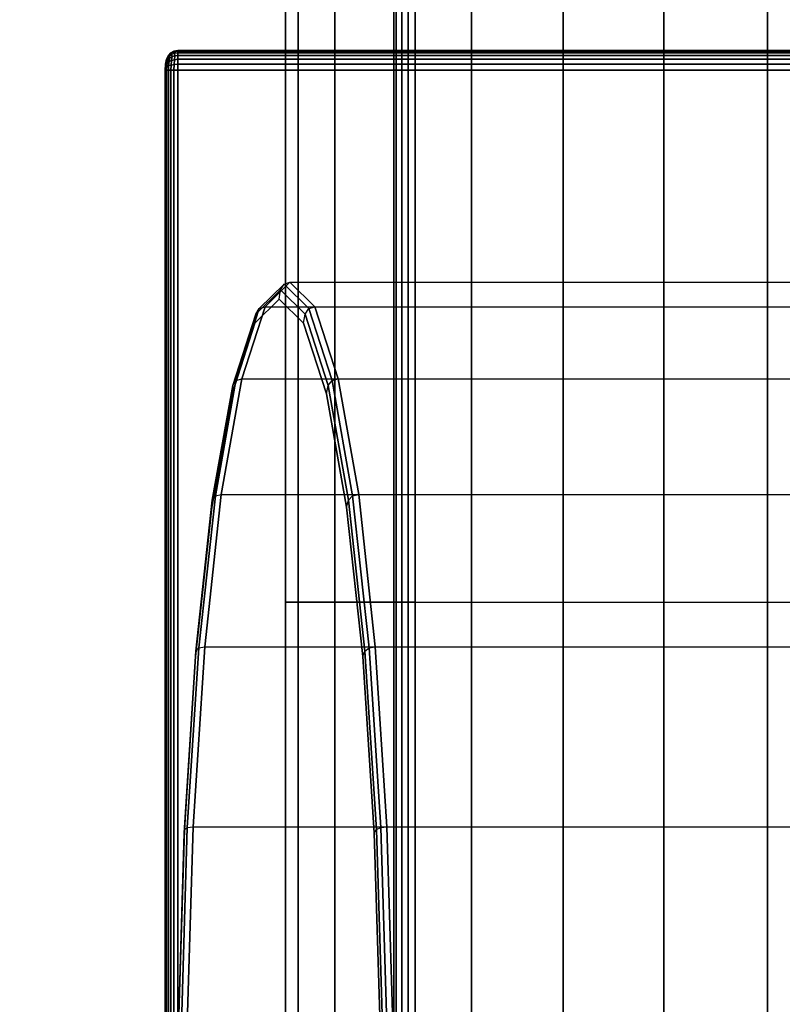
# Model space of a CAD drawing. Units: millimetres. Extents: x -4757 to 25349, y -2814 to 1668.
# Drawn here: x 19826 to 20009, y -337 to -100 of the extents above; entities that cross this region are included whole.
import ezdxf

# ---------------------------------------------------------------- set-up
doc = ezdxf.new("R2010")
doc.units = ezdxf.units.MM
doc.header["$MEASUREMENT"] = 0
doc.layers.add('МАФЫ НАШИ', color=7, linetype='Continuous', lineweight=25)

# ---------------------------------------------------------------- blocks, each defined once
blk = doc.blocks.new('ененонеоно')
at = {"layer": 'МАФЫ НАШИ', "color": 7, "lineweight": 25}
blk.add_open_spline([(19848.86, 1667.92), (19848.86, 1667.92), (23848.72, 1667.92), (23848.72, 1667.92), (24674.89, 1667.92), (25348.72, 994.09), (25348.72, 167.92), (25348.72, 167.92), (25348.72, -817.2), (25348.72, -817.2), (25348.72, -1643.37), (24674.89, -2317.2), (23848.72, -2317.2), (23848.72, -2317.2), (19848.86, -2317.2), (19848.86, -2317.2), (19022.69, -2317.2), (18348.86, -1643.37), (18348.86, -817.2), (18348.86, -817.2), (18348.86, 167.92), (18348.86, 167.92), (18348.86, 994.09), (19022.69, 1667.92), (19848.86, 1667.92)], degree=3, knots=[0, 0, 0, 0, 0.125, 0.125, 0.125, 0.25, 0.25, 0.25, 0.375, 0.375, 0.375, 0.5, 0.5, 0.5, 0.625, 0.625, 0.625, 0.75, 0.75, 0.75, 0.875, 0.875, 0.875, 1, 1, 1, 1], dxfattribs=at)
for points in [[(19889.46, -240.64), (19889.46, -240.64), (19889.46, -60.55), (19889.46, -60.55)], [(19889.46, -60.55), (19889.46, -60.55), (19889.46, -240.64), (19889.46, -240.64)], [(19892.47, -240.64), (19892.47, -240.64), (19892.47, -60.55), (19892.47, -60.55)], [(19892.47, -60.55), (19892.47, -60.55), (19892.47, -240.64), (19892.47, -240.64)], [(19892.47, -240.64), (19892.47, -240.64), (19892.47, -60.55), (19892.47, -60.55)], [(19892.47, -60.55), (19892.47, -60.55), (19892.47, -240.64), (19892.47, -240.64)], [(19901.31, -240.64), (19901.31, -240.64), (19901.31, -60.55), (19901.31, -60.55)], [(19901.31, -60.55), (19901.31, -60.55), (19901.31, -240.64), (19901.31, -240.64)], [(19901.31, -240.64), (19901.31, -240.64), (19901.31, -60.55), (19901.31, -60.55)], [(19901.31, -60.55), (19901.31, -60.55), (19901.31, -240.64), (19901.31, -240.64)], [(19915.48, -240.64), (19915.48, -240.64), (19915.48, -60.55), (19915.48, -60.55)], [(19915.48, -60.55), (19915.48, -60.55), (19915.48, -240.64), (19915.48, -240.64)], [(19915.48, -240.64), (19915.48, -240.64), (19915.48, -60.55), (19915.48, -60.55)], [(19915.48, -60.55), (19915.48, -60.55), (19915.48, -240.64), (19915.48, -240.64)], [(19916.08, -240.64), (19916.08, -240.64), (19916.08, -60.55), (19916.08, -60.55)], [(19916.08, -60.55), (19916.08, -60.55), (19916.08, -240.64), (19916.08, -240.64)], [(19917.44, -240.64), (19917.44, -240.64), (19917.44, -60.55), (19917.44, -60.55)], [(19917.44, -60.55), (19917.44, -60.55), (19917.44, -240.64), (19917.44, -240.64)], [(19918.95, -240.64), (19918.95, -240.64), (19918.95, -60.55), (19918.95, -60.55)], [(19918.95, -60.55), (19918.95, -60.55), (19918.95, -240.64), (19918.95, -240.64)], [(19920.6, -60.55), (19920.6, -60.55), (19920.6, -240.64), (19920.6, -240.64)], [(19920.6, -240.64), (19920.6, -240.64), (19920.6, -60.55), (19920.6, -60.55)], [(19934.15, -240.64), (19934.15, -240.64), (19934.15, -60.55), (19934.15, -60.55)], [(19934.15, -60.55), (19934.15, -60.55), (19934.15, -240.64), (19934.15, -240.64)], [(19956.23, -240.64), (19956.23, -240.64), (19956.23, -60.55), (19956.23, -60.55)], [(19956.23, -60.55), (19956.23, -60.55), (19956.23, -240.64), (19956.23, -240.64)], [(19980.45, -240.64), (19980.45, -240.64), (19980.45, -60.55), (19980.45, -60.55)], [(19980.45, -60.55), (19980.45, -60.55), (19980.45, -240.64), (19980.45, -240.64)], [(20005.39, -240.64), (20005.39, -240.64), (20005.39, -60.55), (20005.39, -60.55)], [(20005.39, -60.55), (20005.39, -60.55), (20005.39, -240.64), (20005.39, -240.64)], [(19861.28, -109.1), (19861.28, -109.1), (19861.87, -108.44), (19861.87, -108.44)], [(19861.87, -108.44), (19861.87, -108.44), (19861.28, -109.1), (19861.28, -109.1)], [(19861.87, -108.44), (19861.87, -108.44), (19861.28, -109.1), (19861.28, -109.1)], [(19861.28, -109.1), (19861.28, -109.1), (19861.87, -108.44), (19861.87, -108.44)], [(19861.93, -108.58), (19861.93, -108.58), (19861.33, -109.17), (19861.33, -109.17)], [(19861.33, -109.17), (19861.33, -109.17), (19861.93, -108.58), (19861.93, -108.58)], [(19861.33, -109.17), (19861.33, -109.17), (19861.93, -108.58), (19861.93, -108.58)], [(19862.04, -108.88), (19862.04, -108.88), (19861.45, -109.37), (19861.45, -109.37)], [(19861.45, -109.37), (19861.45, -109.37), (19862.04, -108.88), (19862.04, -108.88)], [(19861.45, -109.37), (19861.45, -109.37), (19862.04, -108.88), (19862.04, -108.88)], [(19861.87, -108.44), (19861.87, -108.44), (19862.63, -108.05), (19862.63, -108.05)], [(19862.63, -108.05), (19862.63, -108.05), (19861.87, -108.44), (19861.87, -108.44)], [(19862.63, -108.05), (19862.63, -108.05), (19861.87, -108.44), (19861.87, -108.44)], [(19861.87, -108.44), (19861.87, -108.44), (19862.63, -108.05), (19862.63, -108.05)], [(19861.93, -108.58), (19861.93, -108.58), (19861.87, -108.44), (19861.87, -108.44)], [(19861.87, -108.44), (19861.87, -108.44), (19861.93, -108.58), (19861.93, -108.58)], [(19861.93, -108.58), (19861.93, -108.58), (19861.87, -108.44), (19861.87, -108.44)], [(19862.68, -108.2), (19862.68, -108.2), (19861.93, -108.58), (19861.93, -108.58)], [(19861.93, -108.58), (19861.93, -108.58), (19862.68, -108.2), (19862.68, -108.2)], [(19861.93, -108.58), (19861.93, -108.58), (19862.68, -108.2), (19862.68, -108.2)], [(19862.04, -108.88), (19862.04, -108.88), (19861.93, -108.58), (19861.93, -108.58)], [(19861.93, -108.58), (19861.93, -108.58), (19862.04, -108.88), (19862.04, -108.88)], [(19862.04, -108.88), (19862.04, -108.88), (19861.93, -108.58), (19861.93, -108.58)], [(19862.75, -108.58), (19862.75, -108.58), (19862.04, -108.88), (19862.04, -108.88)], [(19862.04, -108.88), (19862.04, -108.88), (19862.75, -108.58), (19862.75, -108.58)], [(19862.04, -108.88), (19862.04, -108.88), (19862.75, -108.58), (19862.75, -108.58)], [(19862.21, -109.37), (19862.21, -109.37), (19862.04, -108.88), (19862.04, -108.88)], [(19862.04, -108.88), (19862.04, -108.88), (19862.21, -109.37), (19862.21, -109.37)], [(19862.21, -109.37), (19862.21, -109.37), (19862.04, -108.88), (19862.04, -108.88)], [(19862.63, -108.05), (19862.63, -108.05), (19863.56, -107.91), (19863.56, -107.91)], [(19863.56, -107.91), (19863.56, -107.91), (19862.63, -108.05), (19862.63, -108.05)], [(19863.56, -107.91), (19863.56, -107.91), (19862.63, -108.05), (19862.63, -108.05)], [(19862.63, -108.05), (19862.63, -108.05), (19863.56, -107.91), (19863.56, -107.91)], [(19862.68, -108.2), (19862.68, -108.2), (19862.63, -108.05), (19862.63, -108.05)], [(19862.63, -108.05), (19862.63, -108.05), (19862.68, -108.2), (19862.68, -108.2)], [(19862.68, -108.2), (19862.68, -108.2), (19862.63, -108.05), (19862.63, -108.05)], [(19863.56, -108.05), (19863.56, -108.05), (19862.68, -108.2), (19862.68, -108.2)], [(19862.68, -108.2), (19862.68, -108.2), (19863.56, -108.05), (19863.56, -108.05)], [(19862.68, -108.2), (19862.68, -108.2), (19863.56, -108.05), (19863.56, -108.05)], [(19862.75, -108.58), (19862.75, -108.58), (19862.68, -108.2), (19862.68, -108.2)], [(19862.68, -108.2), (19862.68, -108.2), (19862.75, -108.58), (19862.75, -108.58)], [(19862.75, -108.58), (19862.75, -108.58), (19862.68, -108.2), (19862.68, -108.2)], [(19863.56, -108.44), (19863.56, -108.44), (19862.75, -108.58), (19862.75, -108.58)], [(19862.75, -108.58), (19862.75, -108.58), (19863.56, -108.44), (19863.56, -108.44)], [(19862.75, -108.58), (19862.75, -108.58), (19863.56, -108.44), (19863.56, -108.44)], [(19862.84, -109.17), (19862.84, -109.17), (19862.75, -108.58), (19862.75, -108.58)], [(19862.75, -108.58), (19862.75, -108.58), (19862.84, -109.17), (19862.84, -109.17)], [(19862.84, -109.17), (19862.84, -109.17), (19862.75, -108.58), (19862.75, -108.58)], [(21669.53, -107.91), (21669.53, -107.91), (19863.56, -107.91), (19863.56, -107.91)], [(19863.56, -107.91), (19863.56, -107.91), (21669.53, -107.91), (21669.53, -107.91)], [(19863.56, -107.91), (19863.56, -107.91), (19863.56, -108.05), (19863.56, -108.05)], [(19863.56, -108.05), (19863.56, -108.05), (19863.56, -107.91), (19863.56, -107.91)], [(19863.56, -108.05), (19863.56, -108.05), (19863.56, -107.91), (19863.56, -107.91)], [(19863.56, -107.91), (19863.56, -107.91), (19863.56, -108.05), (19863.56, -108.05)], [(19863.56, -108.05), (19863.56, -108.05), (19863.56, -108.44), (19863.56, -108.44)], [(19863.56, -108.44), (19863.56, -108.44), (19863.56, -108.05), (19863.56, -108.05)], [(21669.53, -108.05), (21669.53, -108.05), (19863.56, -108.05), (19863.56, -108.05)], [(19863.56, -108.44), (19863.56, -108.44), (19863.56, -108.05), (19863.56, -108.05)], [(19863.56, -108.05), (19863.56, -108.05), (21669.53, -108.05), (21669.53, -108.05)], [(19863.56, -108.05), (19863.56, -108.05), (19863.56, -108.44), (19863.56, -108.44)], [(19863.56, -108.44), (19863.56, -108.44), (19863.56, -109.1), (19863.56, -109.1)], [(19863.56, -109.1), (19863.56, -109.1), (19863.56, -108.44), (19863.56, -108.44)], [(21669.53, -108.44), (21669.53, -108.44), (19863.56, -108.44), (19863.56, -108.44)], [(19863.56, -109.1), (19863.56, -109.1), (19863.56, -108.44), (19863.56, -108.44)], [(19863.56, -108.44), (19863.56, -108.44), (21669.53, -108.44), (21669.53, -108.44)], [(19863.56, -108.44), (19863.56, -108.44), (19863.56, -109.1), (19863.56, -109.1)], [(19860.61, -111.22), (19860.61, -111.22), (19860.52, -112.68), (19860.52, -112.68)], [(19860.52, -112.68), (19860.52, -112.68), (19860.61, -111.22), (19860.61, -111.22)], [(19860.52, -112.68), (19860.52, -112.68), (19860.61, -111.22), (19860.61, -111.22)], [(19860.61, -111.22), (19860.61, -111.22), (19860.52, -112.68), (19860.52, -112.68)], [(19860.86, -110.03), (19860.86, -110.03), (19860.61, -111.22), (19860.61, -111.22)], [(19860.61, -111.22), (19860.61, -111.22), (19860.86, -110.03), (19860.86, -110.03)], [(19860.61, -111.22), (19860.61, -111.22), (19860.86, -110.03), (19860.86, -110.03)], [(19860.86, -110.03), (19860.86, -110.03), (19860.61, -111.22), (19860.61, -111.22)], [(19860.71, -111.29), (19860.71, -111.29), (19860.61, -111.22), (19860.61, -111.22)], [(19860.61, -111.22), (19860.61, -111.22), (19860.71, -111.29), (19860.71, -111.29)], [(19860.71, -111.29), (19860.71, -111.29), (19860.61, -111.22), (19860.61, -111.22)], [(19860.61, -112.68), (19860.61, -112.68), (19860.71, -111.29), (19860.71, -111.29)], [(19860.71, -111.29), (19860.71, -111.29), (19860.61, -112.68), (19860.61, -112.68)], [(19860.71, -111.29), (19860.71, -111.29), (19860.61, -112.68), (19860.61, -112.68)], [(19860.71, -111.29), (19860.71, -111.29), (19860.95, -110.12), (19860.95, -110.12)], [(19860.95, -110.12), (19860.95, -110.12), (19860.71, -111.29), (19860.71, -111.29)], [(19860.95, -110.12), (19860.95, -110.12), (19860.71, -111.29), (19860.71, -111.29)], [(19860.95, -111.4), (19860.95, -111.4), (19860.71, -111.29), (19860.71, -111.29)], [(19860.71, -111.29), (19860.71, -111.29), (19860.95, -111.4), (19860.95, -111.4)], [(19860.95, -111.4), (19860.95, -111.4), (19860.71, -111.29), (19860.71, -111.29)], [(19861.28, -109.1), (19861.28, -109.1), (19860.86, -110.03), (19860.86, -110.03)], [(19860.86, -110.03), (19860.86, -110.03), (19861.28, -109.1), (19861.28, -109.1)], [(19860.86, -110.03), (19860.86, -110.03), (19861.28, -109.1), (19861.28, -109.1)], [(19861.28, -109.1), (19861.28, -109.1), (19860.86, -110.03), (19860.86, -110.03)], [(19860.95, -110.12), (19860.95, -110.12), (19860.86, -110.03), (19860.86, -110.03)], [(19860.86, -110.03), (19860.86, -110.03), (19860.95, -110.12), (19860.95, -110.12)], [(19860.95, -110.12), (19860.95, -110.12), (19860.86, -110.03), (19860.86, -110.03)], [(19860.95, -110.12), (19860.95, -110.12), (19861.33, -109.17), (19861.33, -109.17)], [(19861.33, -109.17), (19861.33, -109.17), (19860.95, -110.12), (19860.95, -110.12)], [(19861.33, -109.17), (19861.33, -109.17), (19860.95, -110.12), (19860.95, -110.12)], [(19861.14, -110.3), (19861.14, -110.3), (19860.95, -110.12), (19860.95, -110.12)], [(19860.95, -110.12), (19860.95, -110.12), (19861.14, -110.3), (19861.14, -110.3)], [(19861.14, -110.3), (19861.14, -110.3), (19860.95, -110.12), (19860.95, -110.12)], [(19860.95, -111.4), (19860.95, -111.4), (19861.14, -110.3), (19861.14, -110.3)], [(19861.14, -110.3), (19861.14, -110.3), (19860.95, -111.4), (19860.95, -111.4)], [(19861.14, -110.3), (19861.14, -110.3), (19860.95, -111.4), (19860.95, -111.4)], [(19861.14, -110.3), (19861.14, -110.3), (19861.45, -109.37), (19861.45, -109.37)], [(19861.45, -109.37), (19861.45, -109.37), (19861.14, -110.3), (19861.14, -110.3)], [(19861.45, -109.37), (19861.45, -109.37), (19861.14, -110.3), (19861.14, -110.3)], [(19861.45, -110.56), (19861.45, -110.56), (19861.14, -110.3), (19861.14, -110.3)], [(19861.14, -110.3), (19861.14, -110.3), (19861.45, -110.56), (19861.45, -110.56)], [(19861.45, -110.56), (19861.45, -110.56), (19861.14, -110.3), (19861.14, -110.3)], [(19861.33, -109.17), (19861.33, -109.17), (19861.28, -109.1), (19861.28, -109.1)], [(19861.28, -109.1), (19861.28, -109.1), (19861.33, -109.17), (19861.33, -109.17)], [(19861.33, -109.17), (19861.33, -109.17), (19861.28, -109.1), (19861.28, -109.1)], [(19861.28, -109.1), (19861.28, -109.1), (19861.33, -109.17), (19861.33, -109.17)], [(19861.45, -109.37), (19861.45, -109.37), (19861.33, -109.17), (19861.33, -109.17)], [(19861.33, -109.17), (19861.33, -109.17), (19861.45, -109.37), (19861.45, -109.37)], [(19861.45, -109.37), (19861.45, -109.37), (19861.33, -109.17), (19861.33, -109.17)], [(19861.33, -109.17), (19861.33, -109.17), (19861.45, -109.37), (19861.45, -109.37)], [(19861.45, -110.56), (19861.45, -110.56), (19861.33, -111.55), (19861.33, -111.55)], [(19861.33, -111.55), (19861.33, -111.55), (19861.45, -110.56), (19861.45, -110.56)], [(19861.33, -111.55), (19861.33, -111.55), (19861.45, -110.56), (19861.45, -110.56)], [(19861.45, -110.56), (19861.45, -110.56), (19861.33, -111.55), (19861.33, -111.55)], [(19861.66, -109.7), (19861.66, -109.7), (19861.45, -109.37), (19861.45, -109.37)], [(19861.45, -109.37), (19861.45, -109.37), (19861.66, -109.7), (19861.66, -109.7)], [(19861.66, -109.7), (19861.66, -109.7), (19861.45, -109.37), (19861.45, -109.37)], [(19861.45, -109.37), (19861.45, -109.37), (19861.66, -109.7), (19861.66, -109.7)], [(19861.66, -109.7), (19861.66, -109.7), (19861.45, -110.56), (19861.45, -110.56)], [(19861.45, -110.56), (19861.45, -110.56), (19861.66, -109.7), (19861.66, -109.7)], [(19861.45, -110.56), (19861.45, -110.56), (19861.66, -109.7), (19861.66, -109.7)], [(19861.66, -109.7), (19861.66, -109.7), (19861.45, -110.56), (19861.45, -110.56)], [(19862.04, -110.3), (19862.04, -110.3), (19861.45, -110.56), (19861.45, -110.56)], [(19861.45, -110.56), (19861.45, -110.56), (19862.04, -110.3), (19862.04, -110.3)], [(19861.45, -110.56), (19861.45, -110.56), (19862.04, -110.3), (19862.04, -110.3)], [(19862.21, -109.37), (19862.21, -109.37), (19861.66, -109.7), (19861.66, -109.7)], [(19861.66, -109.7), (19861.66, -109.7), (19862.21, -109.37), (19862.21, -109.37)], [(19862.21, -109.37), (19862.21, -109.37), (19861.66, -109.7), (19861.66, -109.7)], [(19861.66, -109.7), (19861.66, -109.7), (19862.21, -109.37), (19862.21, -109.37)], [(19862.04, -110.3), (19862.04, -110.3), (19861.93, -111.4), (19861.93, -111.4)], [(19861.93, -111.4), (19861.93, -111.4), (19862.04, -110.3), (19862.04, -110.3)], [(19862.04, -110.3), (19862.04, -110.3), (19861.93, -111.4), (19861.93, -111.4)], [(19862.68, -111.29), (19862.68, -111.29), (19861.93, -111.4), (19861.93, -111.4)], [(19861.93, -111.4), (19861.93, -111.4), (19862.68, -111.29), (19862.68, -111.29)], [(19861.93, -111.4), (19861.93, -111.4), (19862.68, -111.29), (19862.68, -111.29)], [(19862.21, -109.37), (19862.21, -109.37), (19862.04, -110.3), (19862.04, -110.3)], [(19862.04, -110.3), (19862.04, -110.3), (19862.21, -109.37), (19862.21, -109.37)], [(19862.21, -109.37), (19862.21, -109.37), (19862.04, -110.3), (19862.04, -110.3)], [(19862.75, -110.12), (19862.75, -110.12), (19862.04, -110.3), (19862.04, -110.3)], [(19862.04, -110.3), (19862.04, -110.3), (19862.75, -110.12), (19862.75, -110.12)], [(19862.04, -110.3), (19862.04, -110.3), (19862.75, -110.12), (19862.75, -110.12)], [(19862.84, -109.17), (19862.84, -109.17), (19862.21, -109.37), (19862.21, -109.37)], [(19862.21, -109.37), (19862.21, -109.37), (19862.84, -109.17), (19862.84, -109.17)], [(19862.84, -109.17), (19862.84, -109.17), (19862.21, -109.37), (19862.21, -109.37)], [(19862.21, -109.37), (19862.21, -109.37), (19862.84, -109.17), (19862.84, -109.17)], [(19862.68, -111.29), (19862.68, -111.29), (19862.63, -112.68), (19862.63, -112.68)], [(19862.63, -112.68), (19862.63, -112.68), (19862.68, -111.29), (19862.68, -111.29)], [(19862.68, -111.29), (19862.68, -111.29), (19862.63, -112.68), (19862.63, -112.68)], [(19862.75, -110.12), (19862.75, -110.12), (19862.68, -111.29), (19862.68, -111.29)], [(19862.68, -111.29), (19862.68, -111.29), (19862.75, -110.12), (19862.75, -110.12)], [(19862.75, -110.12), (19862.75, -110.12), (19862.68, -111.29), (19862.68, -111.29)], [(19863.56, -111.22), (19863.56, -111.22), (19862.68, -111.29), (19862.68, -111.29)], [(19862.68, -111.29), (19862.68, -111.29), (19863.56, -111.22), (19863.56, -111.22)], [(19862.68, -111.29), (19862.68, -111.29), (19863.56, -111.22), (19863.56, -111.22)], [(19862.84, -109.17), (19862.84, -109.17), (19862.75, -110.12), (19862.75, -110.12)], [(19862.75, -110.12), (19862.75, -110.12), (19862.84, -109.17), (19862.84, -109.17)], [(19862.84, -109.17), (19862.84, -109.17), (19862.75, -110.12), (19862.75, -110.12)], [(19863.56, -110.03), (19863.56, -110.03), (19862.75, -110.12), (19862.75, -110.12)], [(19862.75, -110.12), (19862.75, -110.12), (19863.56, -110.03), (19863.56, -110.03)], [(19862.75, -110.12), (19862.75, -110.12), (19863.56, -110.03), (19863.56, -110.03)], [(19863.56, -109.1), (19863.56, -109.1), (19862.84, -109.17), (19862.84, -109.17)], [(19862.84, -109.17), (19862.84, -109.17), (19863.56, -109.1), (19863.56, -109.1)], [(19863.56, -109.1), (19863.56, -109.1), (19862.84, -109.17), (19862.84, -109.17)], [(19862.84, -109.17), (19862.84, -109.17), (19863.56, -109.1), (19863.56, -109.1)], [(19863.56, -110.03), (19863.56, -110.03), (19863.56, -109.1), (19863.56, -109.1)], [(19863.56, -109.1), (19863.56, -109.1), (19863.56, -110.03), (19863.56, -110.03)], [(21669.53, -109.1), (21669.53, -109.1), (19863.56, -109.1), (19863.56, -109.1)], [(19863.56, -109.1), (19863.56, -109.1), (19863.56, -110.03), (19863.56, -110.03)], [(19863.56, -110.03), (19863.56, -110.03), (19863.56, -109.1), (19863.56, -109.1)], [(19863.56, -109.1), (19863.56, -109.1), (21669.53, -109.1), (21669.53, -109.1)], [(19863.56, -111.22), (19863.56, -111.22), (19863.56, -110.03), (19863.56, -110.03)], [(19863.56, -110.03), (19863.56, -110.03), (19863.56, -111.22), (19863.56, -111.22)], [(21669.53, -110.03), (21669.53, -110.03), (19863.56, -110.03), (19863.56, -110.03)], [(19863.56, -110.03), (19863.56, -110.03), (19863.56, -111.22), (19863.56, -111.22)], [(19863.56, -111.22), (19863.56, -111.22), (19863.56, -110.03), (19863.56, -110.03)], [(19863.56, -110.03), (19863.56, -110.03), (21669.53, -110.03), (21669.53, -110.03)], [(19863.56, -112.68), (19863.56, -112.68), (19863.56, -111.22), (19863.56, -111.22)], [(19863.56, -111.22), (19863.56, -111.22), (19863.56, -112.68), (19863.56, -112.68)], [(21669.53, -111.22), (21669.53, -111.22), (19863.56, -111.22), (19863.56, -111.22)], [(19863.56, -111.22), (19863.56, -111.22), (19863.56, -112.68), (19863.56, -112.68)], [(19863.56, -112.68), (19863.56, -112.68), (19863.56, -111.22), (19863.56, -111.22)], [(19863.56, -111.22), (19863.56, -111.22), (21669.53, -111.22), (21669.53, -111.22)], [(19860.52, -112.68), (19860.52, -112.68), (19860.52, -552.75), (19860.52, -552.75)], [(19860.52, -552.75), (19860.52, -552.75), (19860.52, -112.68), (19860.52, -112.68)], [(19860.52, -112.68), (19860.52, -112.68), (19860.61, -112.68), (19860.61, -112.68)], [(19860.61, -112.68), (19860.61, -112.68), (19860.52, -112.68), (19860.52, -112.68)], [(19860.52, -112.68), (19860.52, -112.68), (19860.61, -112.68), (19860.61, -112.68)], [(19860.61, -112.68), (19860.61, -112.68), (19860.52, -112.68), (19860.52, -112.68)], [(19860.61, -112.68), (19860.61, -112.68), (19860.86, -112.68), (19860.86, -112.68)], [(19860.86, -112.68), (19860.86, -112.68), (19860.61, -112.68), (19860.61, -112.68)], [(19860.61, -112.68), (19860.61, -112.68), (19860.61, -552.75), (19860.61, -552.75)], [(19860.61, -112.68), (19860.61, -112.68), (19860.86, -112.68), (19860.86, -112.68)], [(19860.61, -552.75), (19860.61, -552.75), (19860.61, -112.68), (19860.61, -112.68)], [(19860.86, -112.68), (19860.86, -112.68), (19860.61, -112.68), (19860.61, -112.68)], [(19860.86, -112.68), (19860.86, -112.68), (19860.95, -111.4), (19860.95, -111.4)], [(19860.95, -111.4), (19860.95, -111.4), (19860.86, -112.68), (19860.86, -112.68)], [(19860.95, -111.4), (19860.95, -111.4), (19860.86, -112.68), (19860.86, -112.68)], [(19860.86, -112.68), (19860.86, -112.68), (19861.28, -112.68), (19861.28, -112.68)], [(19861.28, -112.68), (19861.28, -112.68), (19860.86, -112.68), (19860.86, -112.68)], [(19860.86, -112.68), (19860.86, -112.68), (19860.86, -552.75), (19860.86, -552.75)], [(19860.86, -112.68), (19860.86, -112.68), (19861.28, -112.68), (19861.28, -112.68)], [(19860.86, -552.75), (19860.86, -552.75), (19860.86, -112.68), (19860.86, -112.68)], [(19861.28, -112.68), (19861.28, -112.68), (19860.86, -112.68), (19860.86, -112.68)], [(19861.33, -111.55), (19861.33, -111.55), (19860.95, -111.4), (19860.95, -111.4)], [(19860.95, -111.4), (19860.95, -111.4), (19861.33, -111.55), (19861.33, -111.55)], [(19861.33, -111.55), (19861.33, -111.55), (19860.95, -111.4), (19860.95, -111.4)], [(19861.33, -111.55), (19861.33, -111.55), (19861.28, -112.68), (19861.28, -112.68)], [(19861.28, -112.68), (19861.28, -112.68), (19861.33, -111.55), (19861.33, -111.55)], [(19861.28, -112.68), (19861.28, -112.68), (19861.33, -111.55), (19861.33, -111.55)], [(19861.33, -111.55), (19861.33, -111.55), (19861.28, -112.68), (19861.28, -112.68)], [(19861.28, -112.68), (19861.28, -112.68), (19861.87, -112.68), (19861.87, -112.68)], [(19861.87, -112.68), (19861.87, -112.68), (19861.28, -112.68), (19861.28, -112.68)], [(19861.87, -112.68), (19861.87, -112.68), (19861.28, -112.68), (19861.28, -112.68)], [(19861.28, -112.68), (19861.28, -112.68), (19861.28, -552.75), (19861.28, -552.75)], [(19861.28, -552.75), (19861.28, -552.75), (19861.28, -112.68), (19861.28, -112.68)], [(19861.28, -112.68), (19861.28, -112.68), (19861.87, -112.68), (19861.87, -112.68)], [(19861.93, -111.4), (19861.93, -111.4), (19861.33, -111.55), (19861.33, -111.55)], [(19861.33, -111.55), (19861.33, -111.55), (19861.93, -111.4), (19861.93, -111.4)], [(19861.33, -111.55), (19861.33, -111.55), (19861.93, -111.4), (19861.93, -111.4)], [(19861.93, -111.4), (19861.93, -111.4), (19861.87, -112.68), (19861.87, -112.68)], [(19861.87, -112.68), (19861.87, -112.68), (19861.93, -111.4), (19861.93, -111.4)], [(19861.93, -111.4), (19861.93, -111.4), (19861.87, -112.68), (19861.87, -112.68)], [(19861.87, -112.68), (19861.87, -112.68), (19862.63, -112.68), (19862.63, -112.68)], [(19862.63, -112.68), (19862.63, -112.68), (19861.87, -112.68), (19861.87, -112.68)], [(19862.63, -112.68), (19862.63, -112.68), (19861.87, -112.68), (19861.87, -112.68)], [(19861.87, -112.68), (19861.87, -112.68), (19861.87, -552.75), (19861.87, -552.75)], [(19861.87, -552.75), (19861.87, -552.75), (19861.87, -112.68), (19861.87, -112.68)], [(19861.87, -112.68), (19861.87, -112.68), (19862.63, -112.68), (19862.63, -112.68)], [(19862.63, -112.68), (19862.63, -112.68), (19863.56, -112.68), (19863.56, -112.68)], [(19863.56, -112.68), (19863.56, -112.68), (19862.63, -112.68), (19862.63, -112.68)], [(19863.56, -112.68), (19863.56, -112.68), (19862.63, -112.68), (19862.63, -112.68)], [(19862.63, -112.68), (19862.63, -112.68), (19862.63, -552.75), (19862.63, -552.75)], [(19862.63, -552.75), (19862.63, -552.75), (19862.63, -112.68), (19862.63, -112.68)], [(19862.63, -112.68), (19862.63, -112.68), (19863.56, -112.68), (19863.56, -112.68)], [(21669.53, -112.68), (21669.53, -112.68), (19863.56, -112.68), (19863.56, -112.68)], [(19863.56, -112.68), (19863.56, -112.68), (19863.56, -552.75), (19863.56, -552.75)], [(19863.56, -112.68), (19863.56, -112.68), (21669.53, -112.68), (21669.53, -112.68)], [(19863.56, -552.75), (19863.56, -552.75), (19863.56, -112.68), (19863.56, -112.68)], [(19863.56, -112.68), (19863.56, -112.68), (21669.53, -112.68), (21669.53, -112.68)], [(19863.56, -112.68), (19863.56, -112.68), (19863.56, -552.75), (19863.56, -552.75)], [(19882.32, -171.32), (19882.32, -171.32), (19888.23, -165.47), (19888.23, -165.47)], [(19888.23, -165.47), (19888.23, -165.47), (19882.32, -171.32), (19882.32, -171.32)], [(19883.14, -170), (19883.14, -170), (19889.1, -164.11), (19889.1, -164.11)], [(19889.1, -164.11), (19889.1, -164.11), (19883.14, -170), (19883.14, -170)], [(19884.57, -169.55), (19884.57, -169.55), (19890.53, -163.66), (19890.53, -163.66)], [(19890.53, -163.66), (19890.53, -163.66), (19884.57, -169.55), (19884.57, -169.55)], [(19887.95, -167.74), (19887.95, -167.74), (19888.23, -165.47), (19888.23, -165.47)], [(19888.23, -165.47), (19888.23, -165.47), (19889.1, -164.11), (19889.1, -164.11)], [(19888.23, -165.47), (19888.23, -165.47), (19894.15, -171.32), (19894.15, -171.32)], [(19894.15, -171.32), (19894.15, -171.32), (19888.23, -165.47), (19888.23, -165.47)], [(19889.1, -164.11), (19889.1, -164.11), (19890.53, -163.66), (19890.53, -163.66)], [(19889.1, -164.11), (19889.1, -164.11), (19895.05, -170), (19895.05, -170)], [(19895.05, -170), (19895.05, -170), (19889.1, -164.11), (19889.1, -164.11)], [(19890.53, -163.66), (19890.53, -163.66), (20012.48, -163.66), (20012.48, -163.66)], [(19890.53, -163.66), (19890.53, -163.66), (19896.5, -169.55), (19896.5, -169.55)], [(19896.5, -169.55), (19896.5, -169.55), (19890.53, -163.66), (19890.53, -163.66)], [(19887.95, -167.74), (19887.95, -167.74), (19882.1, -173.53), (19882.1, -173.53)], [(19882.1, -173.53), (19882.1, -173.53), (19887.95, -167.74), (19887.95, -167.74)], [(19893.8, -173.53), (19893.8, -173.53), (19887.95, -167.74), (19887.95, -167.74)], [(19887.95, -167.74), (19887.95, -167.74), (19893.8, -173.53), (19893.8, -173.53)], [(19877.54, -187.31), (19877.54, -187.31), (19883.14, -170), (19883.14, -170)], [(19883.14, -170), (19883.14, -170), (19877.54, -187.31), (19877.54, -187.31)], [(19878.95, -186.91), (19878.95, -186.91), (19884.57, -169.55), (19884.57, -169.55)], [(19884.57, -169.55), (19884.57, -169.55), (19878.95, -186.91), (19878.95, -186.91)], [(19882.32, -171.32), (19882.32, -171.32), (19883.14, -170), (19883.14, -170)], [(19883.14, -170), (19883.14, -170), (19884.57, -169.55), (19884.57, -169.55)], [(19884.57, -169.55), (19884.57, -169.55), (20012.48, -169.55), (20012.48, -169.55)], [(19894.15, -171.32), (19894.15, -171.32), (19895.05, -170), (19895.05, -170)], [(19895.05, -170), (19895.05, -170), (19896.5, -169.55), (19896.5, -169.55)], [(19895.05, -170), (19895.05, -170), (19900.66, -187.31), (19900.66, -187.31)], [(19900.66, -187.31), (19900.66, -187.31), (19895.05, -170), (19895.05, -170)], [(19896.5, -169.55), (19896.5, -169.55), (20012.48, -169.55), (20012.48, -169.55)], [(19896.5, -169.55), (19896.5, -169.55), (19902.12, -186.91), (19902.12, -186.91)], [(19902.12, -186.91), (19902.12, -186.91), (19896.5, -169.55), (19896.5, -169.55)], [(19876.75, -188.52), (19876.75, -188.52), (19882.32, -171.32), (19882.32, -171.32)], [(19882.32, -171.32), (19882.32, -171.32), (19876.75, -188.52), (19876.75, -188.52)], [(19882.1, -173.53), (19882.1, -173.53), (19882.32, -171.32), (19882.32, -171.32)], [(19893.8, -173.53), (19893.8, -173.53), (19894.15, -171.32), (19894.15, -171.32)], [(19894.15, -171.32), (19894.15, -171.32), (19899.72, -188.52), (19899.72, -188.52)], [(19899.72, -188.52), (19899.72, -188.52), (19894.15, -171.32), (19894.15, -171.32)], [(19882.1, -173.53), (19882.1, -173.53), (19876.59, -190.54), (19876.59, -190.54)], [(19876.59, -190.54), (19876.59, -190.54), (19882.1, -173.53), (19882.1, -173.53)], [(19899.3, -190.54), (19899.3, -190.54), (19893.8, -173.53), (19893.8, -173.53)], [(19893.8, -173.53), (19893.8, -173.53), (19899.3, -190.54), (19899.3, -190.54)], [(19874, -214.71), (19874, -214.71), (19878.95, -186.91), (19878.95, -186.91)], [(19878.95, -186.91), (19878.95, -186.91), (19874, -214.71), (19874, -214.71)], [(19877.54, -187.31), (19877.54, -187.31), (19878.95, -186.91), (19878.95, -186.91)], [(19878.95, -186.91), (19878.95, -186.91), (20012.48, -186.91), (20012.48, -186.91)], [(19900.66, -187.31), (19900.66, -187.31), (19902.12, -186.91), (19902.12, -186.91)], [(19902.12, -186.91), (19902.12, -186.91), (20012.48, -186.91), (20012.48, -186.91)], [(19902.12, -186.91), (19902.12, -186.91), (19907.06, -214.71), (19907.06, -214.71)], [(19907.06, -214.71), (19907.06, -214.71), (19902.12, -186.91), (19902.12, -186.91)], [(19871.85, -216.08), (19871.85, -216.08), (19876.75, -188.52), (19876.75, -188.52)], [(19876.75, -188.52), (19876.75, -188.52), (19871.85, -216.08), (19871.85, -216.08)], [(19872.6, -215.05), (19872.6, -215.05), (19877.54, -187.31), (19877.54, -187.31)], [(19877.54, -187.31), (19877.54, -187.31), (19872.6, -215.05), (19872.6, -215.05)], [(19876.59, -190.54), (19876.59, -190.54), (19876.75, -188.52), (19876.75, -188.52)], [(19876.75, -188.52), (19876.75, -188.52), (19877.54, -187.31), (19877.54, -187.31)], [(19899.3, -190.54), (19899.3, -190.54), (19899.72, -188.52), (19899.72, -188.52)], [(19899.72, -188.52), (19899.72, -188.52), (19900.66, -187.31), (19900.66, -187.31)], [(19899.72, -188.52), (19899.72, -188.52), (19904.62, -216.08), (19904.62, -216.08)], [(19904.62, -216.08), (19904.62, -216.08), (19899.72, -188.52), (19899.72, -188.52)], [(19900.66, -187.31), (19900.66, -187.31), (19905.59, -215.05), (19905.59, -215.05)], [(19905.59, -215.05), (19905.59, -215.05), (19900.66, -187.31), (19900.66, -187.31)], [(19876.59, -190.54), (19876.59, -190.54), (19871.74, -217.79), (19871.74, -217.79)], [(19871.74, -217.79), (19871.74, -217.79), (19876.59, -190.54), (19876.59, -190.54)], [(19904.15, -217.79), (19904.15, -217.79), (19899.3, -190.54), (19899.3, -190.54)], [(19899.3, -190.54), (19899.3, -190.54), (19904.15, -217.79), (19904.15, -217.79)], [(19868.62, -251.6), (19868.62, -251.6), (19872.6, -215.05), (19872.6, -215.05)], [(19872.6, -215.05), (19872.6, -215.05), (19868.62, -251.6), (19868.62, -251.6)], [(19870.02, -251.34), (19870.02, -251.34), (19874, -214.71), (19874, -214.71)], [(19874, -214.71), (19874, -214.71), (19870.02, -251.34), (19870.02, -251.34)], [(19871.85, -216.08), (19871.85, -216.08), (19872.6, -215.05), (19872.6, -215.05)], [(19872.6, -215.05), (19872.6, -215.05), (19874, -214.71), (19874, -214.71)], [(19874, -214.71), (19874, -214.71), (20012.48, -214.71), (20012.48, -214.71)], [(19904.62, -216.08), (19904.62, -216.08), (19905.59, -215.05), (19905.59, -215.05)], [(19905.59, -215.05), (19905.59, -215.05), (19907.06, -214.71), (19907.06, -214.71)], [(19905.59, -215.05), (19905.59, -215.05), (19909.57, -251.6), (19909.57, -251.6)], [(19909.57, -251.6), (19909.57, -251.6), (19905.59, -215.05), (19905.59, -215.05)], [(19907.06, -214.71), (19907.06, -214.71), (20012.48, -214.71), (20012.48, -214.71)], [(19907.06, -214.71), (19907.06, -214.71), (19911.05, -251.34), (19911.05, -251.34)], [(19911.05, -251.34), (19911.05, -251.34), (19907.06, -214.71), (19907.06, -214.71)], [(19871.74, -217.79), (19871.74, -217.79), (19867.83, -253.69), (19867.83, -253.69)], [(19867.83, -253.69), (19867.83, -253.69), (19871.74, -217.79), (19871.74, -217.79)], [(19867.9, -252.38), (19867.9, -252.38), (19871.85, -216.08), (19871.85, -216.08)], [(19871.85, -216.08), (19871.85, -216.08), (19867.9, -252.38), (19867.9, -252.38)], [(19871.74, -217.79), (19871.74, -217.79), (19871.85, -216.08), (19871.85, -216.08)], [(19904.15, -217.79), (19904.15, -217.79), (19904.62, -216.08), (19904.62, -216.08)], [(19908.06, -253.69), (19908.06, -253.69), (19904.15, -217.79), (19904.15, -217.79)], [(19904.15, -217.79), (19904.15, -217.79), (19908.06, -253.69), (19908.06, -253.69)], [(19904.62, -216.08), (19904.62, -216.08), (19908.57, -252.38), (19908.57, -252.38)], [(19908.57, -252.38), (19908.57, -252.38), (19904.62, -216.08), (19904.62, -216.08)], [(19889.46, -420.73), (19889.46, -420.73), (19889.46, -240.64), (19889.46, -240.64)], [(19889.46, -240.64), (19889.46, -240.64), (19892.47, -240.64), (19892.47, -240.64)], [(19892.47, -240.64), (19892.47, -240.64), (19889.46, -240.64), (19889.46, -240.64)], [(19889.46, -240.64), (19889.46, -240.64), (19889.46, -420.73), (19889.46, -420.73)], [(19892.47, -420.73), (19892.47, -420.73), (19892.47, -240.64), (19892.47, -240.64)], [(19892.47, -240.64), (19892.47, -240.64), (19901.31, -240.64), (19901.31, -240.64)], [(19892.47, -240.64), (19892.47, -240.64), (19892.47, -420.73), (19892.47, -420.73)], [(19892.47, -420.73), (19892.47, -420.73), (19892.47, -240.64), (19892.47, -240.64)], [(19901.31, -240.64), (19901.31, -240.64), (19892.47, -240.64), (19892.47, -240.64)], [(19892.47, -240.64), (19892.47, -240.64), (19892.47, -420.73), (19892.47, -420.73)], [(19901.31, -420.73), (19901.31, -420.73), (19901.31, -240.64), (19901.31, -240.64)], [(19901.31, -240.64), (19901.31, -240.64), (19915.48, -240.64), (19915.48, -240.64)], [(19901.31, -240.64), (19901.31, -240.64), (19901.31, -420.73), (19901.31, -420.73)], [(19901.31, -420.73), (19901.31, -420.73), (19901.31, -240.64), (19901.31, -240.64)], [(19915.48, -240.64), (19915.48, -240.64), (19901.31, -240.64), (19901.31, -240.64)], [(19901.31, -240.64), (19901.31, -240.64), (19901.31, -420.73), (19901.31, -420.73)], [(19915.48, -420.73), (19915.48, -420.73), (19915.48, -240.64), (19915.48, -240.64)], [(19915.48, -240.64), (19915.48, -240.64), (19934.15, -240.64), (19934.15, -240.64)], [(19915.48, -240.64), (19915.48, -240.64), (19915.48, -420.73), (19915.48, -420.73)], [(19915.48, -420.73), (19915.48, -420.73), (19915.48, -240.64), (19915.48, -240.64)], [(19916.08, -240.64), (19916.08, -240.64), (19915.48, -240.64), (19915.48, -240.64)], [(19915.48, -240.64), (19915.48, -240.64), (19915.48, -420.73), (19915.48, -420.73)], [(19915.48, -240.64), (19915.48, -240.64), (19916.08, -240.64), (19916.08, -240.64)], [(19916.08, -420.73), (19916.08, -420.73), (19916.08, -240.64), (19916.08, -240.64)], [(19917.44, -240.64), (19917.44, -240.64), (19916.08, -240.64), (19916.08, -240.64)], [(19916.08, -240.64), (19916.08, -240.64), (19916.08, -420.73), (19916.08, -420.73)], [(19917.44, -420.73), (19917.44, -420.73), (19917.44, -240.64), (19917.44, -240.64)], [(19918.95, -240.64), (19918.95, -240.64), (19917.44, -240.64), (19917.44, -240.64)], [(19917.44, -240.64), (19917.44, -240.64), (19917.44, -420.73), (19917.44, -420.73)], [(19918.95, -420.73), (19918.95, -420.73), (19918.95, -240.64), (19918.95, -240.64)], [(19920.6, -240.64), (19920.6, -240.64), (19918.95, -240.64), (19918.95, -240.64)], [(19918.95, -240.64), (19918.95, -240.64), (19918.95, -420.73), (19918.95, -420.73)], [(19920.6, -240.64), (19920.6, -240.64), (19920.6, -420.73), (19920.6, -420.73)], [(19920.6, -420.73), (19920.6, -420.73), (19920.6, -240.64), (19920.6, -240.64)], [(19934.15, -420.73), (19934.15, -420.73), (19934.15, -240.64), (19934.15, -240.64)], [(19934.15, -240.64), (19934.15, -240.64), (19956.23, -240.64), (19956.23, -240.64)], [(19934.15, -240.64), (19934.15, -240.64), (19934.15, -420.73), (19934.15, -420.73)], [(19956.23, -420.73), (19956.23, -420.73), (19956.23, -240.64), (19956.23, -240.64)], [(19956.23, -240.64), (19956.23, -240.64), (19980.45, -240.64), (19980.45, -240.64)], [(19956.23, -240.64), (19956.23, -240.64), (19956.23, -420.73), (19956.23, -420.73)], [(19980.45, -420.73), (19980.45, -420.73), (19980.45, -240.64), (19980.45, -240.64)], [(19980.45, -240.64), (19980.45, -240.64), (20005.39, -240.64), (20005.39, -240.64)], [(19980.45, -240.64), (19980.45, -240.64), (19980.45, -420.73), (19980.45, -420.73)], [(20005.39, -420.73), (20005.39, -420.73), (20005.39, -240.64), (20005.39, -240.64)], [(20005.39, -240.64), (20005.39, -240.64), (20029.6, -240.64), (20029.6, -240.64)], [(20005.39, -240.64), (20005.39, -240.64), (20005.39, -420.73), (20005.39, -420.73)], [(19865.13, -295.32), (19865.13, -295.32), (19867.9, -252.38), (19867.9, -252.38)], [(19867.9, -252.38), (19867.9, -252.38), (19865.13, -295.32), (19865.13, -295.32)], [(19865.84, -294.83), (19865.84, -294.83), (19868.62, -251.6), (19868.62, -251.6)], [(19868.62, -251.6), (19868.62, -251.6), (19865.84, -294.83), (19865.84, -294.83)], [(19867.22, -294.67), (19867.22, -294.67), (19870.02, -251.34), (19870.02, -251.34)], [(19870.02, -251.34), (19870.02, -251.34), (19867.22, -294.67), (19867.22, -294.67)], [(19867.83, -253.69), (19867.83, -253.69), (19867.9, -252.38), (19867.9, -252.38)], [(19867.9, -252.38), (19867.9, -252.38), (19868.62, -251.6), (19868.62, -251.6)], [(19868.62, -251.6), (19868.62, -251.6), (19870.02, -251.34), (19870.02, -251.34)], [(19870.02, -251.34), (19870.02, -251.34), (20012.48, -251.34), (20012.48, -251.34)], [(19908.06, -253.69), (19908.06, -253.69), (19908.57, -252.38), (19908.57, -252.38)], [(19908.57, -252.38), (19908.57, -252.38), (19909.57, -251.6), (19909.57, -251.6)], [(19908.57, -252.38), (19908.57, -252.38), (19911.34, -295.32), (19911.34, -295.32)], [(19911.34, -295.32), (19911.34, -295.32), (19908.57, -252.38), (19908.57, -252.38)], [(19909.57, -251.6), (19909.57, -251.6), (19911.05, -251.34), (19911.05, -251.34)], [(19909.57, -251.6), (19909.57, -251.6), (19912.35, -294.83), (19912.35, -294.83)], [(19912.35, -294.83), (19912.35, -294.83), (19909.57, -251.6), (19909.57, -251.6)], [(19911.05, -251.34), (19911.05, -251.34), (20012.48, -251.34), (20012.48, -251.34)], [(19911.05, -251.34), (19911.05, -251.34), (19913.84, -294.67), (19913.84, -294.67)], [(19913.84, -294.67), (19913.84, -294.67), (19911.05, -251.34), (19911.05, -251.34)], [(19867.83, -253.69), (19867.83, -253.69), (19865.1, -296.14), (19865.1, -296.14)], [(19865.1, -296.14), (19865.1, -296.14), (19867.83, -253.69), (19867.83, -253.69)], [(19910.79, -296.14), (19910.79, -296.14), (19908.06, -253.69), (19908.06, -253.69)], [(19908.06, -253.69), (19908.06, -253.69), (19910.79, -296.14), (19910.79, -296.14)], [(19863.7, -342.41), (19863.7, -342.41), (19865.13, -295.32), (19865.13, -295.32)], [(19865.13, -295.32), (19865.13, -295.32), (19863.7, -342.41), (19863.7, -342.41)], [(19864.4, -342.24), (19864.4, -342.24), (19865.84, -294.83), (19865.84, -294.83)], [(19865.84, -294.83), (19865.84, -294.83), (19864.4, -342.24), (19864.4, -342.24)], [(19865.1, -296.14), (19865.1, -296.14), (19865.13, -295.32), (19865.13, -295.32)], [(19865.13, -295.32), (19865.13, -295.32), (19865.84, -294.83), (19865.84, -294.83)], [(19865.79, -342.18), (19865.79, -342.18), (19867.22, -294.67), (19867.22, -294.67)], [(19867.22, -294.67), (19867.22, -294.67), (19865.79, -342.18), (19865.79, -342.18)], [(19865.84, -294.83), (19865.84, -294.83), (19867.22, -294.67), (19867.22, -294.67)], [(19867.22, -294.67), (19867.22, -294.67), (20012.48, -294.67), (20012.48, -294.67)], [(19910.79, -296.14), (19910.79, -296.14), (19911.34, -295.32), (19911.34, -295.32)], [(19911.34, -295.32), (19911.34, -295.32), (19912.35, -294.83), (19912.35, -294.83)], [(19911.34, -295.32), (19911.34, -295.32), (19912.76, -342.41), (19912.76, -342.41)], [(19912.76, -342.41), (19912.76, -342.41), (19911.34, -295.32), (19911.34, -295.32)], [(19912.35, -294.83), (19912.35, -294.83), (19913.84, -294.67), (19913.84, -294.67)], [(19912.35, -294.83), (19912.35, -294.83), (19913.79, -342.24), (19913.79, -342.24)], [(19913.79, -342.24), (19913.79, -342.24), (19912.35, -294.83), (19912.35, -294.83)], [(19913.84, -294.67), (19913.84, -294.67), (20012.48, -294.67), (20012.48, -294.67)], [(19913.84, -294.67), (19913.84, -294.67), (19915.28, -342.18), (19915.28, -342.18)], [(19915.28, -342.18), (19915.28, -342.18), (19913.84, -294.67), (19913.84, -294.67)], [(19865.1, -296.14), (19865.1, -296.14), (19863.69, -342.68), (19863.69, -342.68)], [(19863.69, -342.68), (19863.69, -342.68), (19865.1, -296.14), (19865.1, -296.14)], [(19912.2, -342.69), (19912.2, -342.69), (19910.79, -296.14), (19910.79, -296.14)], [(19910.79, -296.14), (19910.79, -296.14), (19912.2, -342.69), (19912.2, -342.69)]]:
    blk.add_open_spline(points, degree=3, dxfattribs=at)

msp = doc.modelspace()

# ---------------------------------------------------------------- block references
at = {"layer": 'МАФЫ НАШИ'}
msp.add_blockref('ененонеоно', (0, 0), dxfattribs=at)

doc.saveas('drawing.dxf')
